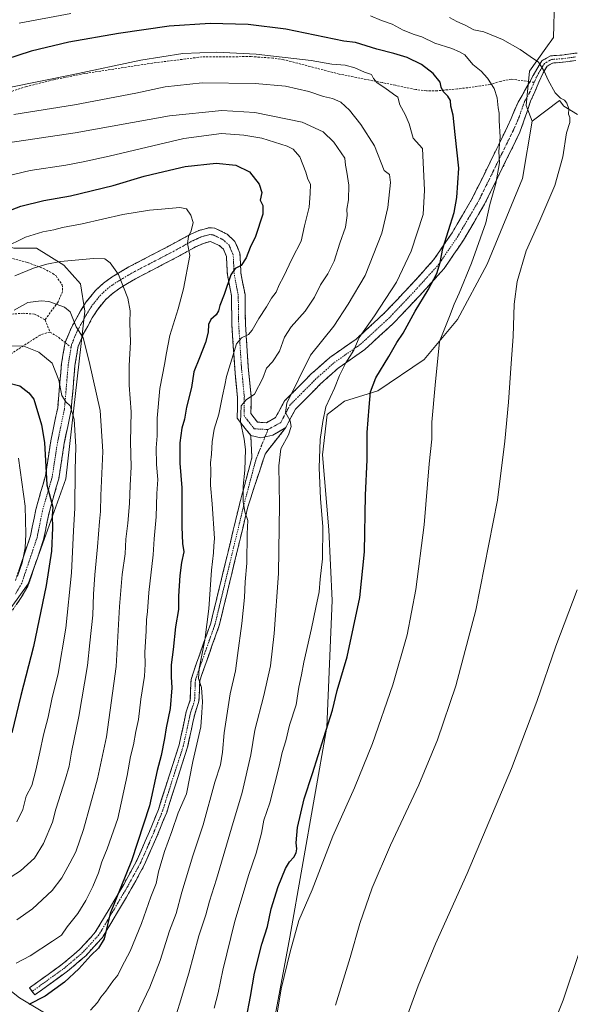
# Model space of a CAD drawing. Units: metres. Extents: x 624295 to 627744, y 4741120 to 4743496.
# Drawn here: x 626106 to 626358, y 4742780 to 4743230 of the extents above; entities that cross this region are included whole.
import ezdxf

# ---------------------------------------------------------------- set-up
doc = ezdxf.new("R2010")
doc.units = ezdxf.units.M
doc.header["$MEASUREMENT"] = 0
doc.linetypes.add('TRAZO_Y_PUNTO', pattern=[1, 0.5, -0.25, 0, -0.25])
doc.linetypes.add('TRAZOSX2', pattern=[1.5, 1, -0.5])
for name, color, linetype, lineweight in [('Arbolado forestal CxS', 92, 'Continuous', 0), ('Camino', 19, 'TRAZOSX2', 0), ('Camino Cxs', 19, 'Continuous', 0), ('Camino eje', 19, 'TRAZO_Y_PUNTO', 0), ('Cultivos herbáceos CxS', 92, 'Continuous', 0), ('Curva de nivel maestra', 36, 'Continuous', 30), ('Curva de nivel normal', 36, 'Continuous', 0), ('Matorral CxS', 135, 'Continuous', 0), ('Núcleo urbano CxS', 19, 'Continuous', 0), ('Senda', 19, 'TRAZOSX2', 0)]:
    doc.layers.add(name, color=color, linetype=linetype, lineweight=lineweight)

# ---------------------------------------------------------------- blocks, each defined once
blk = doc.blocks.new('*U185')
at = {"layer": 'Curva de nivel normal', "color": 36, "linetype": 'Continuous', "lineweight": 0}
blk.add_polyline3d([(626195.04, 4742778.04, 580), (626196.97, 4742785.1, 580), (626198.97, 4742795.4, 580), (626204.47, 4742817.76, 580), (626208.38, 4742830.5, 580), (626210.77, 4742838.68, 580), (626214.32, 4742848.83, 580), (626216.65, 4742857.99, 580), (626217.79, 4742863.96, 580), (626220.54, 4742871.94, 580), (626224.78, 4742888.64, 580), (626226.07, 4742894.94, 580), (626227.84, 4742900.22, 580), (626229.45, 4742907.44, 580), (626232.52, 4742916.63, 580), (626233.73, 4742924.76, 580), (626235, 4742930.34, 580), (626236.1, 4742936.13, 580), (626239.55, 4742951.59, 580), (626241.48, 4742961.13, 580), (626243.12, 4742968.3, 580), (626243.54, 4742974.19, 580), (626244.54, 4742983.37, 580), (626244.78, 4742997.98, 580), (626243.7, 4743010.98, 580), (626243.07, 4743024.98, 580), (626243.5, 4743037.91, 580), (626244.66, 4743046.22, 580), (626246.12, 4743052.94, 580), (626250.06, 4743061.5, 580), (626252.29, 4743067.23, 580), (626255.28, 4743072.98, 580), (626258.89, 4743078.8, 580), (626261.33, 4743084.59, 580), (626268.36, 4743094.47, 580), (626278.31, 4743109.92, 580), (626285.12, 4743124.05, 580), (626290.53, 4743140.87, 580), (626291.22, 4743151.99, 580), (626290.22, 4743170.98, 580), (626285.97, 4743175.67, 580), (626284.18, 4743182.2, 580), (626282.39, 4743186.59, 580), (626279.88, 4743190.91, 580), (626279.05, 4743194.48, 580), (626276.94, 4743195.91, 580), (626273.1, 4743198.7, 580), (626269.53, 4743200.98, 580), (626267.9, 4743203.01, 580), (626266.9, 4743204.86, 580), (626263.7, 4743205.92, 580), (626259.38, 4743207.87, 580), (626254.98, 4743209.02, 580), (626248.76, 4743209.58, 580), (626239.32, 4743211.23, 580), (626214.28, 4743214.06, 580), (626196.28, 4743215.05, 580), (626180.84, 4743214.5, 580), (626161.51, 4743211.41, 580), (626130.13, 4743204.72, 580), (626101.45, 4743198.84, 580)], dxfattribs=at)
blk = doc.blocks.new('*U194')
at = {"layer": 'Curva de nivel normal', "color": 36, "linetype": 'Continuous', "lineweight": 0}
blk.add_polyline3d([(626278.35, 4742761.06, 560), (626288.2, 4742788.18, 560), (626296.21, 4742807.36, 560), (626310.73, 4742839.56, 560), (626330.87, 4742887.55, 560), (626342.42, 4742918.24, 560), (626351.09, 4742943.54, 560), (626360.88, 4742969.31, 560)], dxfattribs=at)
blk = doc.blocks.new('*U207')
at = {"layer": 'Curva de nivel normal', "color": 36, "linetype": 'Continuous', "lineweight": 0}
for points in [[(626222.23, 4742765.57, 570), (626225.64, 4742786.85, 570), (626229.76, 4742803.74, 570), (626233.8, 4742818.09, 570), (626239.82, 4742832.13, 570), (626249.3, 4742856.62, 570), (626259.13, 4742878.71, 570), (626267.47, 4742899.06, 570), (626276.7, 4742925.79, 570), (626283.23, 4742948.64, 570), (626287.17, 4742969.39, 570), (626290.94, 4742998.98, 570), (626293.36, 4743026.92, 570), (626294.53, 4743038.19, 570), (626294.57, 4743045.94, 570), (626296.05, 4743062.75, 570), (626298.08, 4743082.74, 570), (626302.65, 4743094.17, 570), (626304.66, 4743099.8, 570), (626307.05, 4743104.85, 570), (626312.63, 4743118.52, 570), (626319.13, 4743137.01, 570), (626321.07, 4743145.33, 570), (626323.71, 4743154.98, 570), (626325.49, 4743164.51, 570), (626325.18, 4743169.57, 570), (626325.67, 4743176.15, 570), (626325.34, 4743183.81, 570), (626325.3, 4743187.14, 570), (626324.75, 4743189.58, 570), (626324.42, 4743194.1, 570), (626322.94, 4743198.44, 570), (626320.02, 4743203.17, 570), (626317.03, 4743206.42, 570), (626313.2, 4743209.47, 570), (626309.57, 4743213.88, 570), (626307.11, 4743215.13, 570), (626303.62, 4743216.65, 570), (626295.85, 4743219.18, 570), (626289.92, 4743222.12, 570), (626286.5, 4743223.16, 570), (626281.38, 4743225.08, 570), (626276.45, 4743227.83, 570), (626271.5, 4743229.46, 570), (626266.44, 4743231.6, 570)], [(626129.61, 4743232.69, 570), (626105.95, 4743228.34, 570)]]:
    blk.add_polyline3d(points, dxfattribs=at)
blk = doc.blocks.new('*U208')
at = {"layer": 'Curva de nivel normal', "color": 36, "linetype": 'Continuous', "lineweight": 0}
blk.add_polyline3d([(626177.02, 4742772.54, 585), (626179.18, 4742779.85, 585), (626183.55, 4742794.07, 585), (626188.12, 4742811.04, 585), (626191.22, 4742820.66, 585), (626192.94, 4742826.99, 585), (626196.21, 4742837.07, 585), (626203, 4742860.3, 585), (626207.94, 4742876.63, 585), (626211.86, 4742893.9, 585), (626213.67, 4742905.05, 585), (626217.81, 4742920.98, 585), (626220.75, 4742934.48, 585), (626222.52, 4742949.26, 585), (626224.45, 4742976.65, 585), (626225, 4743008.2, 585), (626224.56, 4743025.98, 585), (626225.53, 4743033.65, 585), (626228.98, 4743040.16, 585), (626230.26, 4743043.89, 585), (626229.79, 4743046.49, 585), (626227.68, 4743050.38, 585), (626228.32, 4743054.6, 585), (626239.06, 4743076.49, 585), (626249.77, 4743089.82, 585), (626256.27, 4743099.83, 585), (626264.05, 4743113.02, 585), (626271.6, 4743132.31, 585), (626274.48, 4743144.1, 585), (626275.67, 4743155.5, 585), (626275.18, 4743159.05, 585), (626272.73, 4743160.98, 585), (626268.33, 4743172.27, 585), (626262.02, 4743181.97, 585), (626256.83, 4743188.53, 585), (626252.92, 4743192.2, 585), (626249.21, 4743193.81, 585), (626244.96, 4743194.82, 585), (626238.32, 4743197.06, 585), (626227.6, 4743199.48, 585), (626213.87, 4743200.78, 585), (626189.6, 4743201.01, 585), (626172.63, 4743199.26, 585), (626159.28, 4743196.36, 585), (626131.33, 4743190.98, 585), (626103.54, 4743186.6, 585)], dxfattribs=at)
blk = doc.blocks.new('*U209')
at = {"layer": 'Curva de nivel normal', "color": 36, "linetype": 'Continuous', "lineweight": 0}
blk.add_polyline3d([(626302.64, 4743230.88, 565), (626305.93, 4743229.08, 565), (626309.81, 4743227.44, 565), (626313.66, 4743225.29, 565), (626318.32, 4743224.32, 565), (626326.83, 4743220.85, 565), (626334.92, 4743216.26, 565), (626339.43, 4743213.04, 565), (626343.17, 4743210.51, 565), (626345.9, 4743206.31, 565), (626347.61, 4743202.23, 565), (626350.9, 4743196.48, 565), (626353.28, 4743194.06, 565), (626355.09, 4743193.15, 565), (626356.23, 4743191.65, 565), (626357.03, 4743189.08, 565), (626356.96, 4743186.66, 565), (626357.53, 4743185.13, 565), (626357.56, 4743182.82, 565), (626356.08, 4743178.11, 565), (626354.38, 4743167.13, 565), (626350.73, 4743154.13, 565), (626343.9, 4743138.02, 565), (626337.57, 4743124.25, 565), (626333.47, 4743110.18, 565), (626332.2, 4743099.9, 565), (626331.74, 4743085.1, 565), (626330.78, 4743072.73, 565), (626329.6, 4743054.98, 565), (626327.9, 4743037.18, 565), (626324.59, 4743010.29, 565), (626314.63, 4742959.95, 565), (626305.48, 4742925.41, 565), (626297.13, 4742900.66, 565), (626288.63, 4742880.14, 565), (626275.65, 4742852.58, 565), (626267.26, 4742833.05, 565), (626261.64, 4742816.69, 565), (626257.23, 4742801.16, 565), (626250.52, 4742779.39, 565)], dxfattribs=at)
blk = doc.blocks.new('*U211')
at = {"layer": 'Curva de nivel normal', "color": 36, "linetype": 'Continuous', "lineweight": 0}
blk.add_polyline3d([(626351.11, 4742773.36, 555), (626354.48, 4742781.66, 555), (626361.95, 4742803.99, 555)], dxfattribs=at)
blk = doc.blocks.new('*U223')
at = {"layer": 'Curva de nivel maestra', "color": 36, "linetype": 'Continuous', "lineweight": 30}
blk.add_polyline3d([(626209.75, 4742772.98, 575), (626211.68, 4742783.41, 575), (626213.46, 4742794.1, 575), (626216.79, 4742807.32, 575), (626219.42, 4742815.32, 575), (626221.12, 4742823.48, 575), (626224.27, 4742833.62, 575), (626227.59, 4742841.82, 575), (626229.45, 4742844.99, 575), (626231.44, 4742846.99, 575), (626232.57, 4742848.96, 575), (626232.91, 4742850.86, 575), (626232.58, 4742853.62, 575), (626233.1, 4742860.66, 575), (626236.12, 4742873.72, 575), (626240.04, 4742885.27, 575), (626245.16, 4742901.81, 575), (626249.07, 4742914.23, 575), (626251.27, 4742923.25, 575), (626255.81, 4742938.64, 575), (626261.58, 4742965.8, 575), (626263.76, 4742986.58, 575), (626264.15, 4743012.52, 575), (626264.92, 4743028.72, 575), (626265, 4743041.12, 575), (626265.91, 4743052.71, 575), (626266.43, 4743059.7, 575), (626268.86, 4743066.12, 575), (626274.84, 4743075.98, 575), (626278.55, 4743082.31, 575), (626281.45, 4743086.65, 575), (626286.97, 4743096.61, 575), (626292.89, 4743106.4, 575), (626296.83, 4743113.86, 575), (626298.32, 4743118.88, 575), (626299.52, 4743125.35, 575), (626304.68, 4743141.8, 575), (626305.98, 4743148.6, 575), (626306.9, 4743161.94, 575), (626305.25, 4743177.35, 575), (626304.2, 4743186.17, 575), (626303.18, 4743190.36, 575), (626303, 4743192.91, 575), (626301.8, 4743194.98, 575), (626299.69, 4743196.98, 575), (626298.76, 4743198.98, 575), (626298.27, 4743201.35, 575), (626295.13, 4743205.22, 575), (626289.72, 4743209.42, 575), (626283.28, 4743212.64, 575), (626277.13, 4743214.5, 575), (626269.46, 4743216.46, 575), (626259.58, 4743219.48, 575), (626254.37, 4743220.07, 575), (626227.84, 4743225.61, 575), (626210.61, 4743227.63, 575), (626193.32, 4743228.1, 575), (626174.46, 4743226.86, 575), (626151.32, 4743223.64, 575), (626128.61, 4743219.55, 575), (626111.53, 4743215.53, 575), (626093.95, 4743209.8, 575)], dxfattribs=at)

msp = doc.modelspace()

# ---------------------------------------------------------------- linework, layer by layer
at = {"layer": 'Arbolado forestal CxS', "color": 92, "linetype": 'Continuous', "lineweight": 0}
for points in [[(626350.52, 4743238.95, 558.98), (626350.09, 4743221.8, 563.17), (626346.55, 4743216.82, 564.03), (626339.09, 4743206.36, 565.71), (626337.58, 4743190.6, 566.79), (626340.31, 4743183.46, 566.3), (626335.87, 4743157.35, 566.37), (626319.78, 4743118.15, 566.77), (626306.3, 4743092.82, 568.21), (626290.97, 4743074.62, 570.54), (626269.9, 4743060.24, 573.71), (626254.58, 4743055.45, 577), (626246.67, 4743049.43, 578.66), (626244.63, 4743030.95, 578.76), (626247.47, 4742996.73, 578.26), (626248.98, 4742964.38, 577.18), (626246.53, 4742906.55, 573.94), (626229.67, 4742810.54, 569.73), (626212.43, 4742718.54, 570.77)], [(626350.52, 4743238.95, 558.98), (626350.09, 4743221.8, 563.17), (626346.55, 4743216.82, 564.03), (626339.09, 4743206.36, 565.71), (626337.58, 4743190.6, 566.79), (626340.31, 4743183.46, 566.3)], [(625698.27, 4743197.26, 570.29), (625730.83, 4743193.43, 569.11), (625750.95, 4743190.56, 569.84), (625768.19, 4743175.22, 577), (625834.27, 4743171.39, 574.15), (625928.22, 4743171.46, 572.63), (626053.55, 4743165.41, 587.11), (626085.57, 4743132.63, 602.01), (626095.23, 4743127.81, 605.13), (626103.56, 4743125.5, 607.24), (626113.94, 4743125.39, 608.58), (626126.39, 4743117.72, 611.87), (626134.05, 4743109.1, 612.67), (626135.97, 4743096.64, 613.67), (626127.34, 4743019.98, 620.79), (626115.85, 4742988.03, 625.98), (626110.1, 4742972.07, 627.72), (626080.41, 4742930.86, 632.86), (626057.43, 4742910.74, 636.49), (626037.31, 4742904.99, 638.12)], [(625698.27, 4743197.26, 570.29), (625730.83, 4743193.43, 569.11), (625750.95, 4743190.56, 569.84), (625768.19, 4743175.22, 577), (625834.27, 4743171.39, 574.15), (625928.22, 4743171.46, 572.63), (626053.55, 4743165.41, 587.11), (626085.57, 4743132.63, 602.01), (626095.23, 4743127.81, 605.13), (626103.56, 4743125.5, 607.24), (626113.94, 4743125.39, 608.58), (626126.39, 4743117.72, 611.87), (626134.05, 4743109.1, 612.67), (626135.97, 4743096.64, 613.67), (626127.34, 4743019.98, 620.79), (626115.85, 4742988.03, 625.98), (626110.1, 4742972.07, 627.72), (626080.41, 4742930.86, 632.86), (626057.43, 4742910.74, 636.49), (626037.31, 4742904.99, 638.12)], [(626340.31, 4743183.46, 566.3), (626335.87, 4743157.35, 566.37), (626319.78, 4743118.15, 566.77), (626306.3, 4743092.82, 568.21), (626290.97, 4743074.62, 570.54), (626269.9, 4743060.24, 573.71), (626254.58, 4743055.45, 577), (626246.67, 4743049.43, 578.66), (626244.63, 4743030.95, 578.76), (626247.47, 4742996.73, 578.26), (626248.98, 4742964.38, 577.18), (626246.53, 4742906.55, 573.94), (626229.67, 4742810.54, 569.73), (626212.43, 4742718.54, 570.77)], [(626080.41, 4742930.86, 632.86), (626110.1, 4742972.07, 627.72), (626115.85, 4742988.03, 625.98), (626127.34, 4743019.98, 620.79), (626135.97, 4743096.64, 613.67), (626134.05, 4743109.1, 612.67), (626126.39, 4743117.72, 611.87), (626113.94, 4743125.39, 608.58), (626103.56, 4743125.5, 607.24)], [(626103.56, 4743125.5, 607.24), (626113.94, 4743125.39, 608.58), (626126.39, 4743117.72, 611.87), (626134.05, 4743109.1, 612.67), (626135.97, 4743096.64, 613.67), (626127.34, 4743019.98, 620.79), (626115.85, 4742988.03, 625.98), (626110.1, 4742972.07, 627.72), (626080.41, 4742930.86, 632.86)], [(626037.31, 4742904.99, 638.12), (625966.44, 4742911.7, 644.16), (625952.02, 4742908.13, 645.24), (625953.84, 4742890.08, 639.91), (625985.44, 4742861.33, 629.55), (626022.79, 4742833.54, 619.09), (626065.89, 4742814.37, 611.43), (626106.12, 4742782.75, 600.01), (626158.79, 4742751.13, 585.8), (626212.43, 4742718.54, 570.77)], [(626158.79, 4742751.13, 585.8), (626106.12, 4742782.75, 600.01)]]:
    msp.add_polyline3d(points, dxfattribs=at)
at = {"layer": 'Camino', "color": 19, "linetype": 'TRAZOSX2', "lineweight": 0}
for points in [[(626339.24, 4743201.54), (626342.5, 4743207.33), (626344.76, 4743211.12), (626348.68, 4743213.35), (626353.93, 4743213.71), (626359.97, 4743214.55), (626365.93, 4743214.72), (626370.87, 4743213.83), (626375.63, 4743211.9), (626379.8, 4743208.93), (626393.21, 4743194.1), (626396.11, 4743192.52), (626398.1, 4743192.83), (626402.31, 4743194.05), (626405.52, 4743196.99), (626405.63, 4743198.31), (626402.13, 4743203.94), (626391.43, 4743216.47), (626385.52, 4743224.36), (626382.4, 4743229.62), (626377.56, 4743232.54)], [(626360.25, 4743211.22), (626354.28, 4743210.39), (626349.67, 4743210.07), (626347.17, 4743208.65), (626345.36, 4743205.62), (626339.65, 4743192.57), (626334.75, 4743178.41), (626318.61, 4743145.5), (626309, 4743129.14), (626300.22, 4743116.21), (626288.99, 4743103.8), (626277.44, 4743091.59), (626263.86, 4743079.05), (626251.71, 4743070.57), (626243.69, 4743063.43), (626232.28, 4743051.88), (626227.76, 4743043.47)], [(626126.97, 4743082.3), (626129.68, 4743088.87), (626134.06, 4743096.72), (626136.67, 4743100.91), (626140.87, 4743106.13), (626144.54, 4743109.47), (626148.53, 4743112.33), (626156.1, 4743116.87), (626175.11, 4743126.75), (626183.82, 4743131.58), (626188.05, 4743133.49), (626192.79, 4743134.79), (626195.38, 4743134.61), (626200.99, 4743131.87), (626204.52, 4743128.56), (626206.85, 4743123.09), (626207.31, 4743114.04), (626209.17, 4743104.3), (626209.38, 4743090.64), (626210.65, 4743071.03), (626211.96, 4743057.65), (626211.86, 4743049.83), (626214.93, 4743045.9), (626218.95, 4743045.67), (626223.15, 4743048.01), (626227.24, 4743055.61), (626239.42, 4743067.93), (626247.85, 4743075.45), (626259.97, 4743083.9), (626273.08, 4743096.01), (626284.44, 4743108.02), (626295.33, 4743120.06), (626303.76, 4743132.46), (626313.14, 4743148.45), (626329.12, 4743181.02), (626333.97, 4743192.16), (626339.24, 4743201.54)], [(626211.77, 4743039.86), (626205.63, 4743047.73), (626205.75, 4743057.38), (626204.46, 4743070.52), (626203.17, 4743090.39), (626202.97, 4743103.66), (626201.13, 4743113.3), (626200.71, 4743121.67), (626199.32, 4743124.93), (626197.43, 4743126.71), (626193.41, 4743128.52), (626190.16, 4743127.64), (626186.6, 4743126.03), (626178.05, 4743121.28), (626159.12, 4743111.45), (626151.93, 4743107.14), (626148.45, 4743104.64), (626145.41, 4743101.87), (626141.74, 4743097.31), (626139.4, 4743093.56), (626135.28, 4743086.16), (626132.97, 4743080.57), (626131.48, 4743071.81), (626129.75, 4743051.46), (626126.59, 4743036.24), (626124.07, 4743020.02), (626119.64, 4743004.52), (626117.17, 4742992.3), (626110.01, 4742970.96), (626106.98, 4742965.73), (626098.15, 4742953.14)], [(626104.33, 4742973.52), (626111.16, 4742993.91), (626113.6, 4743005.99), (626118, 4743021.36), (626120.48, 4743037.35), (626123.6, 4743052.36), (626125.32, 4743072.59), (626126.97, 4743082.3)], [(626227.76, 4743043.47), (626218.36, 4743031.32), (626210.48, 4743007.23), (626204.29, 4742981.41), (626197.37, 4742952.89), (626190.8, 4742934.37), (626188.48, 4742927.6), (626188.14, 4742918.3), (626186.19, 4742912.45), (626182.92, 4742897.3), (626177.38, 4742880.16), (626173.39, 4742867.51), (626169.22, 4742857.25), (626163.31, 4742843.71), (626157.23, 4742832.57), (626150.49, 4742821.17), (626144.01, 4742810.31), (626136.38, 4742801.97), (626128.13, 4742794.95), (626113.08, 4742784.05), (626111.9, 4742785.67)], [(626111.9, 4742785.67), (626110.73, 4742787.29), (626125.65, 4742798.1), (626133.6, 4742804.86), (626140.78, 4742812.71), (626147.05, 4742823.21), (626153.75, 4742834.55), (626159.72, 4742845.47), (626165.53, 4742858.8), (626169.62, 4742868.87), (626173.56, 4742881.37), (626179.05, 4742898.34), (626182.32, 4742913.51), (626184.16, 4742919.02), (626184.51, 4742928.33), (626187.02, 4742935.69), (626193.53, 4742954.03), (626200.4, 4742982.35), (626206.61, 4743008.21), (626212.33, 4743029.72), (626211.77, 4743039.86)]]:
    msp.add_lwpolyline(points, dxfattribs=at)
at = {"layer": 'Camino Cxs', "color": 19, "linetype": 'Continuous', "lineweight": 0}
msp.add_lwpolyline([(626211.77, 4743039.86), (626216.47, 4743038.73), (626221.81, 4743039.94), (626227.76, 4743043.47)], dxfattribs=at)
msp.add_lwpolyline([(626211.77, 4743039.86), (626216.47, 4743038.73), (626221.81, 4743039.94), (626227.76, 4743043.47)], dxfattribs=at)
for points in [[(626360.25, 4743211.22, 563.14), (626357.27, 4743210.81, 563.41), (626354.28, 4743210.39, 563.67), (626349.67, 4743210.07, 564.11), (626347.17, 4743208.65, 564.47), (626345.36, 4743205.62, 564.94), (626343.46, 4743201.27, 565.52), (626341.55, 4743196.92, 566), (626339.65, 4743192.57, 566.42), (626338.02, 4743187.85, 567.05), (626336.38, 4743183.13, 567.67), (626334.75, 4743178.41, 567.9), (626332.73, 4743174.3, 568.35), (626330.72, 4743170.18, 568.71), (626328.7, 4743166.07, 569.21), (626326.68, 4743161.96, 569.65), (626324.66, 4743157.84, 569.77), (626322.65, 4743153.73, 570.11), (626320.63, 4743149.61, 570.46), (626318.61, 4743145.5, 570.97), (626316.21, 4743141.41, 571.42), (626313.81, 4743137.32, 571.92), (626311.4, 4743133.23, 572.53), (626309, 4743129.14, 572.69), (626306.81, 4743125.91, 573.05), (626304.61, 4743122.68, 573.19), (626302.42, 4743119.44, 573.48), (626300.22, 4743116.21, 573.75), (626297.41, 4743113.11, 574.45), (626294.61, 4743110.01, 574.88), (626291.8, 4743106.9, 575.37), (626288.99, 4743103.8, 575.66), (626286.1, 4743100.75, 575.87), (626283.22, 4743097.7, 576.44), (626280.33, 4743094.64, 576.73), (626277.44, 4743091.59, 577.04), (626274.05, 4743088.46, 577.19), (626270.65, 4743085.32, 577.64), (626267.26, 4743082.19, 578.25), (626263.86, 4743079.05, 578.56), (626259.81, 4743076.22, 579.24), (626255.76, 4743073.4, 579.6), (626251.71, 4743070.57, 580.49), (626249.04, 4743068.19, 580.95), (626246.36, 4743065.81, 581.68), (626243.69, 4743063.43, 582.22), (626240.84, 4743060.54, 582.53), (626237.99, 4743057.66, 583.03), (626235.13, 4743054.77, 583.67), (626232.28, 4743051.88, 584.13), (626230.02, 4743047.68, 584.8), (626227.76, 4743043.47, 585.17), (626227.76, 4743043.47, 585.17), (626224.78, 4743041.7, 585.69), (626221.81, 4743039.94, 586.16), (626219.14, 4743039.33, 586.53), (626216.47, 4743038.73, 586.87), (626211.77, 4743039.86, 588.12), (626208.7, 4743043.8, 589.03), (626205.63, 4743047.73, 590.44), (626205.69, 4743052.56, 590.54), (626205.75, 4743057.38, 591.49), (626205.32, 4743061.76, 592.08), (626204.89, 4743066.14, 592.77), (626204.46, 4743070.52, 593.59), (626204.14, 4743075.49, 594.42), (626203.82, 4743080.46, 595.15), (626203.49, 4743085.42, 595.94), (626203.17, 4743090.39, 597.17), (626203.1, 4743094.81, 597.86), (626203.04, 4743099.24, 598), (626202.97, 4743103.66, 598.53), (626202.05, 4743108.48, 599.31), (626201.13, 4743113.3, 600.04), (626200.92, 4743117.49, 600.59), (626200.71, 4743121.67, 601.13), (626199.32, 4743124.93, 601.85), (626197.43, 4743126.71, 602.35), (626193.41, 4743128.52, 603.16), (626190.16, 4743127.64, 603.81), (626186.6, 4743126.03, 604.49), (626182.33, 4743123.66, 605.21), (626178.05, 4743121.28, 605.71), (626174.26, 4743119.31, 606.29), (626170.48, 4743117.35, 607.02), (626166.69, 4743115.38, 607.75), (626162.91, 4743113.42, 608.45), (626159.12, 4743111.45, 608.97), (626155.53, 4743109.3, 609.58), (626151.93, 4743107.14, 610.21), (626148.45, 4743104.64, 610.86), (626145.41, 4743101.87, 611.52), (626143.58, 4743099.59, 612.04), (626141.74, 4743097.31, 612.63), (626139.4, 4743093.56, 613.41), (626137.34, 4743089.86, 614.04), (626135.28, 4743086.16, 614.7), (626134.13, 4743083.37, 615.12), (626132.97, 4743080.57, 615.66), (626132.23, 4743076.19, 616.48), (626131.48, 4743071.81, 617.23), (626131.13, 4743067.74, 617.58), (626130.79, 4743063.67, 618.37), (626130.44, 4743059.6, 618.78), (626130.1, 4743055.53, 619.23), (626129.75, 4743051.46, 619.63), (626128.96, 4743047.66, 620.12), (626128.17, 4743043.85, 620.78), (626127.38, 4743040.05, 621.32), (626126.59, 4743036.24, 621.85), (626125.96, 4743032.19, 622.16), (626125.33, 4743028.13, 622.35), (626124.7, 4743024.08, 622.7), (626124.07, 4743020.02, 622.98), (626122.96, 4743016.15, 623.58), (626121.86, 4743012.27, 624.35), (626120.75, 4743008.4, 624.97), (626119.64, 4743004.52, 625.09), (626118.82, 4743000.45, 625.49), (626117.99, 4742996.37, 625.96), (626117.17, 4742992.3, 626.5), (626115.74, 4742988.03, 627.16), (626114.31, 4742983.76, 627.3), (626112.87, 4742979.5, 627.82), (626111.44, 4742975.23, 628.64), (626110.01, 4742970.96, 628.74), (626108.5, 4742968.35, 629.01), (626106.98, 4742965.73, 629.29), (626104.77, 4742962.58, 629.56)], [(626105.7, 4742977.6, 629.92), (626107.06, 4742981.68, 629.95), (626108.43, 4742985.75, 629.69), (626109.79, 4742989.83, 629.09), (626111.16, 4742993.91, 628.56), (626111.97, 4742997.94, 628.35), (626112.79, 4743001.96, 627.96), (626113.6, 4743005.99, 627.38), (626114.7, 4743009.83, 626.55), (626115.8, 4743013.68, 626), (626116.9, 4743017.52, 625.75), (626118, 4743021.36, 625.27), (626118.62, 4743025.36, 624.79), (626119.24, 4743029.36, 624.25), (626119.86, 4743033.35, 623.85), (626120.48, 4743037.35, 623.53), (626121.26, 4743041.1, 623.26), (626122.04, 4743044.86, 622.95), (626122.82, 4743048.61, 622.37), (626123.6, 4743052.36, 621.65), (626123.94, 4743056.41, 620.93), (626124.29, 4743060.45, 620.18), (626124.63, 4743064.5, 619.53), (626124.98, 4743068.54, 619.02), (626125.32, 4743072.59, 618.63), (626126.15, 4743077.45, 617.65), (626126.97, 4743082.3, 617.04), (626128.33, 4743085.59, 616.23), (626129.68, 4743088.87, 615.42), (626131.87, 4743092.8, 614.66), (626134.06, 4743096.72, 614), (626136.67, 4743100.91, 612.95), (626138.77, 4743103.52, 612.44), (626140.87, 4743106.13, 611.88), (626144.54, 4743109.47, 611.06), (626148.53, 4743112.33, 610.45), (626152.32, 4743114.6, 609.72), (626156.1, 4743116.87, 609.09), (626159.9, 4743118.85, 608.41), (626163.7, 4743120.82, 607.78), (626167.51, 4743122.8, 607.23), (626171.31, 4743124.77, 606.57), (626175.11, 4743126.75, 606.03), (626179.47, 4743129.17, 605.39), (626183.82, 4743131.58, 604.95), (626188.05, 4743133.49, 604.39), (626192.79, 4743134.79, 603.56), (626195.38, 4743134.61, 603.17), (626198.19, 4743133.24, 602.62), (626200.99, 4743131.87, 602.1), (626204.52, 4743128.56, 601.42), (626205.69, 4743125.83, 600.91), (626206.85, 4743123.09, 600.34), (626207.08, 4743118.57, 600.03), (626207.31, 4743114.04, 599.35), (626208.24, 4743109.17, 598.47), (626209.17, 4743104.3, 597.63), (626209.24, 4743099.75, 596.88), (626209.31, 4743095.19, 596.2), (626209.38, 4743090.64, 595.71), (626209.7, 4743085.74, 595.03), (626210.02, 4743080.84, 594.04), (626210.33, 4743075.93, 593.02), (626210.65, 4743071.03, 592.24), (626211.09, 4743066.57, 591.63), (626211.52, 4743062.11, 590.91), (626211.96, 4743057.65, 589.96), (626211.91, 4743053.74, 589.14), (626211.86, 4743049.83, 588.5), (626214.93, 4743045.9, 587.55), (626218.95, 4743045.67, 586.75), (626223.15, 4743048.01, 585.9), (626225.2, 4743051.81, 585.74), (626227.24, 4743055.61, 585.74), (626230.29, 4743058.69, 585.04), (626233.33, 4743061.77, 584.59), (626236.38, 4743064.85, 583.79), (626239.42, 4743067.93, 583.31), (626242.23, 4743070.44, 582.65), (626245.04, 4743072.94, 582.09), (626247.85, 4743075.45, 581.79), (626251.89, 4743078.27, 581.1), (626255.93, 4743081.08, 580.97), (626259.97, 4743083.9, 580.35), (626263.25, 4743086.93, 580.02), (626266.53, 4743089.96, 579.47), (626269.8, 4743092.98, 579.07), (626273.08, 4743096.01, 578.74), (626275.92, 4743099.01, 578.18), (626278.76, 4743102.02, 578.03), (626281.6, 4743105.02, 577.61), (626284.44, 4743108.02, 577.34), (626287.16, 4743111.03, 576.99), (626289.89, 4743114.04, 576.56), (626292.61, 4743117.05, 576.09), (626295.33, 4743120.06, 575.73), (626298.14, 4743124.19, 575.47), (626300.95, 4743128.33, 574.72), (626303.76, 4743132.46, 574.58), (626306.11, 4743136.46, 574.03), (626308.45, 4743140.46, 573.7), (626310.8, 4743144.45, 572.93), (626313.14, 4743148.45, 572.48), (626315.14, 4743152.52, 572.14), (626317.14, 4743156.59, 571.74), (626319.13, 4743160.66, 571.39), (626321.13, 4743164.74, 570.93), (626323.13, 4743168.81, 570.7), (626325.13, 4743172.88, 569.92), (626327.12, 4743176.95, 569.5), (626329.12, 4743181.02, 568.99), (626330.74, 4743184.73, 568.37), (626332.35, 4743188.45, 567.95), (626333.97, 4743192.16, 567.56), (626335.73, 4743195.29, 566.91), (626337.48, 4743198.41, 566.33), (626339.24, 4743201.54, 565.94), (626340.87, 4743204.44, 565.62), (626342.5, 4743207.33, 565.24), (626344.76, 4743211.12, 564.57), (626348.68, 4743213.35, 563.96), (626351.31, 4743213.53, 563.68), (626353.93, 4743213.71, 563.48), (626356.95, 4743214.13, 563.2), (626359.97, 4743214.55, 562.86)]]:
    msp.add_polyline3d(points, dxfattribs=at)
msp.add_polyline3d([(626211.77, 4743039.86, 588.12), (626216.47, 4743038.73, 586.87), (626219.14, 4743039.33, 586.53), (626221.81, 4743039.94, 586.16), (626224.78, 4743041.7, 585.69), (626227.76, 4743043.47, 585.17), (626225.41, 4743040.43, 585.58), (626223.06, 4743037.4, 585.89), (626220.71, 4743034.36, 586.42), (626218.36, 4743031.32, 586.93), (626217.05, 4743027.31, 587.32), (626215.74, 4743023.29, 587.69), (626214.42, 4743019.28, 587.92), (626213.11, 4743015.26, 588.48), (626211.8, 4743011.25, 589.07), (626210.48, 4743007.23, 589.67), (626209.45, 4743002.93, 589.79), (626208.42, 4742998.63, 590.03), (626207.39, 4742994.32, 590.52), (626206.35, 4742990.02, 591.17), (626205.32, 4742985.72, 591.62), (626204.29, 4742981.41, 591.75), (626203.14, 4742976.66, 591.86), (626201.98, 4742971.91, 592.18), (626200.83, 4742967.15, 592.74), (626199.68, 4742962.4, 592.93), (626198.52, 4742957.64, 592.96), (626197.37, 4742952.89, 593.24), (626195.73, 4742948.26, 593.74), (626194.08, 4742943.63, 593.97), (626192.44, 4742939, 594.05), (626190.8, 4742934.37, 594.59), (626189.64, 4742930.98, 594.71), (626188.48, 4742927.6, 594.71), (626188.31, 4742922.95, 594.79), (626188.14, 4742918.3, 595.07), (626187.16, 4742915.38, 595.55), (626186.19, 4742912.45, 596.04), (626185.37, 4742908.66, 596.27), (626184.55, 4742904.87, 596.27), (626183.73, 4742901.09, 596.19), (626182.92, 4742897.3, 596.19), (626181.53, 4742893.01, 596.56), (626180.15, 4742888.73, 596.56), (626178.76, 4742884.44, 596.65), (626177.38, 4742880.16, 596.81), (626176.05, 4742875.94, 596.99), (626174.72, 4742871.73, 596.84), (626173.39, 4742867.51, 596.82), (626172, 4742864.09, 597.02), (626170.61, 4742860.67, 597.08), (626169.22, 4742857.25, 596.99), (626167.25, 4742852.73, 597.29), (626165.28, 4742848.22, 597.57), (626163.31, 4742843.71, 597.7), (626161.28, 4742840, 598.31), (626159.26, 4742836.29, 598.28), (626157.23, 4742832.57, 598.55), (626154.98, 4742828.77, 598.92), (626152.73, 4742824.97, 599.06), (626150.49, 4742821.17, 599.27), (626148.33, 4742817.55, 599.34), (626146.17, 4742813.93, 599.87), (626144.01, 4742810.31, 599.9), (626141.47, 4742807.53, 600.14), (626138.92, 4742804.75, 600.25), (626136.38, 4742801.97, 600.37), (626133.63, 4742799.63, 600.36), (626130.88, 4742797.29, 600.61), (626128.13, 4742794.95, 600.73), (626124.37, 4742792.23, 600.81), (626120.6, 4742789.5, 600.82), (626116.84, 4742786.78, 601.04), (626113.08, 4742784.05, 600.87), (626110.73, 4742787.29, 602.1), (626114.46, 4742790, 602.01), (626118.19, 4742792.7, 601.55), (626121.92, 4742795.4, 601.59), (626125.65, 4742798.1, 601.37), (626128.3, 4742800.35, 601.57), (626130.95, 4742802.61, 601.19), (626133.6, 4742804.86, 601.27), (626135.99, 4742807.48, 601.13), (626138.39, 4742810.1, 601.05), (626140.78, 4742812.71, 600.75), (626142.87, 4742816.21, 600.82), (626144.96, 4742819.71, 600.59), (626147.05, 4742823.21, 600.36), (626149.28, 4742826.99, 600.3), (626151.52, 4742830.77, 600.02), (626153.75, 4742834.55, 599.99), (626155.74, 4742838.19, 599.52), (626157.73, 4742841.83, 599.45), (626159.72, 4742845.47, 599.12), (626161.66, 4742849.91, 598.67), (626163.59, 4742854.36, 598.71), (626165.53, 4742858.8, 598.28), (626166.9, 4742862.16, 598.31), (626168.26, 4742865.51, 598.38), (626169.62, 4742868.87, 598.3), (626170.94, 4742873.04, 597.74), (626172.25, 4742877.2, 597.54), (626173.56, 4742881.37, 597.72), (626174.94, 4742885.61, 597.65), (626176.31, 4742889.86, 597.51), (626177.68, 4742894.1, 597.62), (626179.05, 4742898.34, 597.46), (626179.87, 4742902.13, 597.28), (626180.69, 4742905.92, 597.1), (626181.5, 4742909.71, 597.02), (626182.32, 4742913.51, 597.2), (626183.24, 4742916.26, 596.83), (626184.16, 4742919.02, 596.45), (626184.33, 4742923.68, 596.43), (626184.51, 4742928.33, 596.31), (626185.76, 4742932.01, 595.98), (626187.02, 4742935.69, 596.16), (626188.65, 4742940.27, 595.92), (626190.28, 4742944.86, 595), (626191.9, 4742949.45, 594.41), (626193.53, 4742954.03, 594.45), (626194.68, 4742958.75, 593.99), (626195.82, 4742963.47, 593.53), (626196.97, 4742968.19, 593.63), (626198.11, 4742972.91, 593.32), (626199.26, 4742977.63, 592.94), (626200.4, 4742982.35, 592.47), (626201.43, 4742986.66, 592.19), (626202.47, 4742990.97, 592.19), (626203.5, 4742995.28, 591.85), (626204.54, 4742999.59, 591.28), (626205.57, 4743003.9, 590.8), (626206.61, 4743008.21, 590.92), (626207.75, 4743012.52, 590.38), (626208.9, 4743016.82, 589.79), (626210.04, 4743021.12, 589.23), (626211.18, 4743025.42, 588.71), (626212.33, 4743029.72, 588.51), (626212.14, 4743033.1, 588.65), (626211.96, 4743036.48, 588.44), (626211.77, 4743039.86, 588.12)], close=True, dxfattribs=at)
at = {"layer": 'Camino eje', "color": 19, "linetype": 'TRAZO_Y_PUNTO', "lineweight": 0}
for points in [[(626360.11, 4743212.89), (626354.11, 4743212.05), (626351.8, 4743211.89), (626349.18, 4743211.71), (626345.97, 4743209.89), (626343.93, 4743206.48), (626342.3, 4743203.58), (626341.28, 4743201.26)], [(626341.28, 4743201.26), (626339.45, 4743197.06), (626336.81, 4743192.37), (626334.36, 4743185.29), (626331.94, 4743179.72), (626323.95, 4743163.43), (626315.88, 4743146.98), (626311.07, 4743138.8), (626306.38, 4743130.8), (626302.17, 4743124.6), (626297.78, 4743118.14), (626286.72, 4743105.91), (626275.26, 4743093.8), (626261.92, 4743081.48), (626255.84, 4743077.24), (626249.78, 4743073.01), (626245.57, 4743069.25), (626241.56, 4743065.68), (626235.85, 4743059.91), (626229.76, 4743053.75), (626227.72, 4743049.95), (626225.46, 4743045.74), (626219.67, 4743042.52)], [(626219.67, 4743042.52), (626213.35, 4743042.88), (626210.28, 4743046.82), (626208.75, 4743048.78), (626208.86, 4743057.52), (626207.56, 4743070.78), (626206.28, 4743090.52), (626206.18, 4743097.15), (626206.07, 4743103.98), (626204.22, 4743113.67), (626204.01, 4743117.86), (626203.78, 4743122.38), (626201.92, 4743126.75), (626200.16, 4743128.4), (626199.21, 4743129.29), (626196.41, 4743130.66), (626194.4, 4743131.57), (626193.1, 4743131.66), (626190.73, 4743131.01), (626189.11, 4743130.57), (626185.21, 4743128.81), (626180.86, 4743126.39), (626176.58, 4743124.02), (626167.12, 4743119.1), (626157.61, 4743114.16), (626150.23, 4743109.74), (626148.49, 4743108.49), (626146.5, 4743107.06), (626143.14, 4743104), (626139.21, 4743099.11), (626136.73, 4743095.14), (626134.67, 4743091.44), (626132.48, 4743087.52), (626131.33, 4743084.72), (626129.97, 4743081.44), (626129.73, 4743080.05)], [(626129.73, 4743080.05), (626128.4, 4743072.2), (626126.68, 4743051.91), (626123.54, 4743036.8), (626122.3, 4743028.8), (626121.04, 4743020.69), (626118.82, 4743012.94), (626116.62, 4743005.26), (626114.17, 4742993.11), (626110.75, 4742982.91), (626107.17, 4742972.24), (626104.37, 4742967.4)], [(626219.67, 4743042.52), (626218.3, 4743039.15)], [(626218.3, 4743039.15), (626214.23, 4743029.08), (626208.55, 4743007.72), (626202.34, 4742981.88), (626195.45, 4742953.46), (626188.91, 4742935.03), (626186.5, 4742927.96), (626186.15, 4742918.66), (626184.26, 4742912.98), (626180.98, 4742897.82), (626175.47, 4742880.76), (626171.51, 4742868.19), (626167.37, 4742858.02), (626161.52, 4742844.59), (626155.49, 4742833.56), (626148.77, 4742822.19), (626142.4, 4742811.51), (626134.99, 4742803.42), (626126.89, 4742796.53), (626111.9, 4742785.67)]]:
    msp.add_lwpolyline(points, dxfattribs=at)
at = {"layer": 'Cultivos herbáceos CxS', "color": 92, "linetype": 'Continuous', "lineweight": 0}
for points in [[(626212.43, 4742718.54, 570.77), (626229.67, 4742810.54, 569.73), (626246.53, 4742906.55, 573.94), (626248.98, 4742964.38, 577.18), (626247.47, 4742996.73, 578.26), (626244.63, 4743030.95, 578.76), (626246.67, 4743049.43, 578.66), (626254.58, 4743055.45, 577), (626269.9, 4743060.24, 573.71), (626290.97, 4743074.62, 570.54), (626306.3, 4743092.82, 568.21), (626319.78, 4743118.15, 566.77), (626335.87, 4743157.35, 566.37), (626340.31, 4743183.46, 566.3), (626352.9, 4743192.99, 565.71), (626354.85, 4743190.41, 564.75), (626361.07, 4743186.52, 563.78)], [(626361.07, 4743186.52, 563.78), (626354.85, 4743190.41, 564.75), (626352.9, 4743192.99, 565.71), (626340.31, 4743183.46, 566.3)], [(626340.31, 4743183.46, 566.3), (626335.87, 4743157.35, 566.37), (626319.78, 4743118.15, 566.77), (626306.3, 4743092.82, 568.21), (626290.97, 4743074.62, 570.54), (626269.9, 4743060.24, 573.71), (626254.58, 4743055.45, 577), (626246.67, 4743049.43, 578.66), (626244.63, 4743030.95, 578.76), (626247.47, 4742996.73, 578.26), (626248.98, 4742964.38, 577.18), (626246.53, 4742906.55, 573.94), (626229.67, 4742810.54, 569.73), (626212.43, 4742718.54, 570.77)]]:
    msp.add_polyline3d(points, dxfattribs=at)
at = {"layer": 'Curva de nivel maestra', "color": 36, "linetype": 'Continuous', "lineweight": 30}
for points in [[(626095.2, 4743140.18, 600), (626106.7, 4743144.67, 600), (626117.22, 4743147.17, 600), (626129.46, 4743149.4, 600), (626149.01, 4743154.02, 600), (626163.17, 4743158.28, 600), (626169.49, 4743159.88, 600), (626181.8, 4743162.78, 600), (626195.98, 4743164.26, 600), (626204.96, 4743163.4, 600), (626211.16, 4743160.26, 600), (626215.64, 4743154.67, 600), (626216.92, 4743150.92, 600), (626216.15, 4743147.4, 600), (626217.26, 4743144.93, 600), (626217.26, 4743140.97, 600), (626214.01, 4743130.75, 600), (626211.57, 4743125.73, 600), (626209.72, 4743121.08, 600), (626207.34, 4743117.52, 600), (626204.74, 4743116.13, 600), (626202.67, 4743113.18, 600), (626199.59, 4743104.31, 600), (626197.66, 4743099.28, 600), (626197.12, 4743096.86, 600), (626195.92, 4743094.92, 600), (626193.61, 4743092.88, 600), (626192.48, 4743090.62, 600), (626192.28, 4743086.98, 600), (626191.19, 4743082.31, 600), (626188.45, 4743075.31, 600), (626185.8, 4743068.91, 600), (626184.73, 4743061.82, 600), (626182.5, 4743052.73, 600), (626181.48, 4743047.25, 600), (626180.25, 4743043.22, 600), (626179.32, 4743036.39, 600), (626179.32, 4743027.18, 600), (626180.25, 4743015.83, 600), (626180.33, 4742998.07, 600), (626180.67, 4742990.49, 600), (626181.17, 4742986.64, 600), (626180.15, 4742981.79, 600), (626179.32, 4742975.81, 600), (626178.79, 4742966.32, 600), (626178.73, 4742960.31, 600), (626177.37, 4742952.31, 600), (626176.34, 4742941.98, 600), (626175.46, 4742934.98, 600), (626175.38, 4742929.43, 600), (626175.72, 4742924.42, 600), (626174.91, 4742915.04, 600), (626173.14, 4742906.23, 600), (626172.43, 4742901.23, 600), (626170.8, 4742893.52, 600), (626169.02, 4742886.74, 600), (626165.49, 4742870.54, 600), (626157.36, 4742845.4, 600), (626147.52, 4742821.23, 600), (626145.67, 4742813.54, 600), (626144.85, 4742809.73, 600), (626142.19, 4742805.47, 600), (626138.76, 4742802.06, 600), (626133.28, 4742796.05, 600), (626126.67, 4742789.97, 600), (626117.84, 4742783.5, 600), (626110.34, 4742779.64, 600)], [(626100.38, 4743064.04, 625), (626106.28, 4743062.46, 625), (626110.39, 4743059.34, 625), (626112.75, 4743056.45, 625), (626116.24, 4743044.65, 625), (626117.64, 4743036.65, 625), (626118.56, 4743017.21, 625), (626121.34, 4743007.12, 625), (626121.03, 4743003.04, 625), (626121.18, 4742997.65, 625), (626120.73, 4742986.98, 625), (626118.38, 4742971.31, 625), (626112.48, 4742943.31, 625), (626106.77, 4742920.98, 625), (626102.68, 4742903.94, 625)]]:
    msp.add_polyline3d(points, dxfattribs=at)
at = {"layer": 'Curva de nivel normal', "color": 36, "linetype": 'Continuous', "lineweight": 0}
for points in [[(626100.75, 4743173.52, 590), (626131.61, 4743178.13, 590), (626174.61, 4743185.93, 590), (626198.61, 4743188.3, 590), (626213.66, 4743187.4, 590), (626235.33, 4743183.03, 590), (626244.9, 4743178.65, 590), (626249.73, 4743173.88, 590), (626254.77, 4743166.65, 590), (626255.03, 4743163.31, 590), (626255.76, 4743160.23, 590), (626256.58, 4743154.31, 590), (626256.41, 4743147.56, 590), (626255.65, 4743143.31, 590), (626255.8, 4743140.37, 590), (626255.11, 4743135.02, 590), (626252.43, 4743127.69, 590), (626249.84, 4743119.56, 590), (626247.07, 4743113.65, 590), (626243.7, 4743108.73, 590), (626240.93, 4743102.98, 590), (626236.6, 4743096.6, 590), (626230.28, 4743089.55, 590), (626227.28, 4743084.74, 590), (626225, 4743078.43, 590), (626221.71, 4743073.49, 590), (626218.92, 4743070.65, 590), (626217.24, 4743066.01, 590), (626213.51, 4743058.66, 590), (626209.65, 4743056.1, 590), (626207.47, 4743053.31, 590), (626207.05, 4743045.98, 590), (626208.82, 4743038.19, 590), (626209.32, 4743033.36, 590), (626209.13, 4743024, 590), (626208.4, 4743016.65, 590), (626208.32, 4743009.65, 590), (626209.12, 4743004.98, 590), (626210.46, 4743000.98, 590), (626210.17, 4742994.79, 590), (626209.93, 4742981.52, 590), (626209.18, 4742972.88, 590), (626208.87, 4742965.79, 590), (626207.68, 4742953.94, 590), (626205.69, 4742939.31, 590), (626204.88, 4742932.17, 590), (626202.39, 4742921.76, 590), (626199.71, 4742903.85, 590), (626198.96, 4742894.99, 590), (626197.9, 4742889.32, 590), (626195.44, 4742881.32, 590), (626190.03, 4742861.76, 590), (626185.4, 4742847.72, 590), (626180.26, 4742831.09, 590), (626177.7, 4742821.32, 590), (626174.72, 4742813.32, 590), (626170.4, 4742799.75, 590), (626165.68, 4742787.68, 590), (626158.13, 4742771.68, 590)], [(626138.56, 4742777.1, 595), (626141.78, 4742780.66, 595), (626143.31, 4742783.02, 595), (626145.54, 4742785.8, 595), (626148.8, 4742790.36, 595), (626151.05, 4742793.13, 595), (626152.87, 4742796.89, 595), (626156.75, 4742804.13, 595), (626161.84, 4742816.66, 595), (626166.13, 4742828.99, 595), (626168.65, 4742835.04, 595), (626169.72, 4742840.35, 595), (626172.36, 4742849.67, 595), (626175.71, 4742858.81, 595), (626178.63, 4742867.32, 595), (626182.49, 4742875.99, 595), (626185.4, 4742890.76, 595), (626188.96, 4742906.66, 595), (626189.5, 4742913.2, 595), (626189.72, 4742918.08, 595), (626189.26, 4742924.58, 595), (626187.88, 4742928.69, 595), (626188.16, 4742933.28, 595), (626190.76, 4742946.18, 595), (626192.62, 4742960.61, 595), (626193.92, 4742978.28, 595), (626194.83, 4742986.19, 595), (626194.86, 4742989.32, 595), (626195.25, 4742992.72, 595), (626194.23, 4743008.62, 595), (626193.43, 4743017.15, 595), (626193.49, 4743023.98, 595), (626193.44, 4743027.31, 595), (626193.93, 4743031.31, 595), (626194.14, 4743036.91, 595), (626195.14, 4743042.71, 595), (626197.23, 4743049.58, 595), (626198.83, 4743057.98, 595), (626199.98, 4743062.77, 595), (626200.64, 4743066.81, 595), (626203.21, 4743074.71, 595), (626205.32, 4743081.66, 595), (626207.61, 4743084.44, 595), (626210.75, 4743085.9, 595), (626212.49, 4743087.88, 595), (626215.42, 4743093.24, 595), (626218.95, 4743098.67, 595), (626221.32, 4743102.64, 595), (626223.33, 4743105.31, 595), (626224.77, 4743108.65, 595), (626226.74, 4743112.31, 595), (626230.76, 4743120.65, 595), (626234.77, 4743128.65, 595), (626236.32, 4743135.65, 595), (626238.53, 4743144.24, 595), (626238.99, 4743150.38, 595), (626239.04, 4743154.69, 595), (626237.84, 4743157.03, 595), (626236.9, 4743160.22, 595), (626234.16, 4743167.19, 595), (626231.12, 4743170.69, 595), (626228.5, 4743172.09, 595), (626216.82, 4743175.74, 595), (626208.58, 4743177.16, 595), (626198.38, 4743177.81, 595), (626181.24, 4743175.56, 595), (626147.08, 4743167.52, 595), (626135.16, 4743164.93, 595), (626127.31, 4743163.35, 595), (626110.95, 4743160.87, 595), (626093.61, 4743156.78, 595)], [(626098.95, 4743125.62, 605), (626108.95, 4743130.43, 605), (626116.74, 4743132.83, 605), (626121.78, 4743133.84, 605), (626125.86, 4743134.94, 605), (626134.79, 4743136.58, 605), (626153.41, 4743140.79, 605), (626165.61, 4743142.87, 605), (626170.95, 4743143.22, 605), (626179.44, 4743144.04, 605), (626182.49, 4743143.42, 605), (626184.44, 4743140.48, 605), (626185.43, 4743137.23, 605), (626184.64, 4743133.4, 605), (626183.36, 4743130.83, 605), (626182.91, 4743127.61, 605), (626183.97, 4743122.13, 605), (626181.14, 4743106.87, 605), (626178.69, 4743097.72, 605), (626174.77, 4743085.47, 605), (626173.1, 4743076.8, 605), (626172.6, 4743072.97, 605), (626170.21, 4743061.25, 605), (626168.97, 4743047.67, 605), (626169.06, 4743039.58, 605), (626168.55, 4743034.2, 605), (626168.69, 4743026.54, 605), (626169.32, 4743019.69, 605), (626168.9, 4743013.27, 605), (626168.58, 4743002.61, 605), (626167.71, 4742992.64, 605), (626167.28, 4742985.33, 605), (626165.22, 4742967.98, 605), (626164.58, 4742959.42, 605), (626164.12, 4742955.58, 605), (626164.09, 4742950.52, 605), (626163.33, 4742940.6, 605), (626163.62, 4742935.35, 605), (626163.2, 4742929.74, 605), (626161.62, 4742919.31, 605), (626160.47, 4742909.98, 605), (626159.28, 4742904.51, 605), (626158.23, 4742898.41, 605), (626156.89, 4742893.08, 605), (626155.3, 4742884.31, 605), (626151.01, 4742864.72, 605), (626146.17, 4742850.82, 605), (626143.82, 4742844.86, 605), (626142.26, 4742839.92, 605), (626139.7, 4742833.57, 605), (626136.41, 4742827.17, 605), (626132.79, 4742821.28, 605), (626127.95, 4742815.19, 605), (626125.28, 4742811.43, 605), (626121.28, 4742808.69, 605), (626110.95, 4742801.89, 605), (626104.61, 4742798.6, 605)], [(626104.02, 4743112.8, 610), (626112.49, 4743116.28, 610), (626118.67, 4743118.07, 610), (626124.84, 4743119.39, 610), (626140.01, 4743120.71, 610), (626145.14, 4743120.51, 610), (626147.64, 4743118.7, 610), (626151.35, 4743113.34, 610), (626155.57, 4743102.65, 610), (626156.63, 4743096.8, 610), (626156.49, 4743091.27, 610), (626156.88, 4743082.47, 610), (626156.19, 4743071.78, 610), (626156.29, 4743062.85, 610), (626157.09, 4743050.66, 610), (626156.9, 4743036.85, 610), (626157.21, 4743025.53, 610), (626156.66, 4743016.98, 610), (626156.44, 4743008.72, 610), (626155.65, 4742999.8, 610), (626154.68, 4742992.38, 610), (626154.37, 4742985.74, 610), (626153.07, 4742976.34, 610), (626151.85, 4742961.6, 610), (626150.3, 4742934.17, 610), (626145.85, 4742902.02, 610), (626141.77, 4742882.93, 610), (626135.43, 4742859.69, 610), (626131.94, 4742849.54, 610), (626129.07, 4742844.32, 610), (626125.54, 4742837.66, 610), (626121.09, 4742831.86, 610), (626112.14, 4742823.36, 610), (626105, 4742818.4, 610)], [(626098.13, 4742835.38, 615), (626106.67, 4742840.86, 615), (626112.95, 4742846.64, 615), (626117.04, 4742853.32, 615), (626121.22, 4742863.08, 615), (626122.73, 4742868.99, 615), (626127.09, 4742882.81, 615), (626128.89, 4742888.7, 615), (626129.92, 4742895, 615), (626133.25, 4742911.32, 615), (626137.18, 4742934.65, 615), (626138.31, 4742944.98, 615), (626139.66, 4742957.73, 615), (626139.91, 4742967.31, 615), (626140.52, 4742976.06, 615), (626141.82, 4742988.86, 615), (626142.63, 4743000.52, 615), (626143.2, 4743005.14, 615), (626143.3, 4743012.32, 615), (626144.23, 4743032.46, 615), (626143, 4743051.16, 615), (626138, 4743073.56, 615), (626135.21, 4743084.51, 615), (626132.01, 4743089.45, 615), (626129.22, 4743096.36, 615), (626126.65, 4743098.4, 615), (626119.6, 4743101.02, 615), (626116.07, 4743101.44, 615), (626109.95, 4743100.6, 615), (626103.72, 4743097.09, 615)], [(626104.98, 4742863.2, 620), (626107.6, 4742868.78, 620), (626109.14, 4742874.99, 620), (626111.75, 4742879.78, 620), (626113.61, 4742886.76, 620), (626115.51, 4742895.02, 620), (626117.17, 4742902.99, 620), (626119.24, 4742910.98, 620), (626120.96, 4742919.31, 620), (626123.76, 4742930.98, 620), (626127.37, 4742951.81, 620), (626129.91, 4742976.98, 620), (626130.81, 4742996.21, 620), (626131.48, 4743006.57, 620), (626131.6, 4743024.04, 620), (626131.89, 4743034.66, 620), (626131.12, 4743047.2, 620), (626129.29, 4743053.42, 620), (626127.29, 4743055.18, 620), (626125.52, 4743058.03, 620), (626124.13, 4743065.06, 620), (626121.08, 4743072.81, 620), (626115.03, 4743077.94, 620), (626108.1, 4743080.69, 620), (626101.1, 4743080.75, 620)], [(626105.67, 4743029.47, 630), (626108.81, 4743007.57, 630), (626109.09, 4742994.67, 630), (626108.71, 4742988.41, 630), (626107.41, 4742981.66, 630), (626105.26, 4742975.51, 630)]]:
    msp.add_polyline3d(points, dxfattribs=at)
at = {"layer": 'Matorral CxS', "color": 135, "linetype": 'Continuous', "lineweight": 0}
for points in [[(626037.31, 4742904.99, 638.12), (625966.44, 4742911.7, 644.16), (625952.02, 4742908.13, 645.24), (625953.84, 4742890.08, 639.91), (625985.44, 4742861.33, 629.55), (626022.79, 4742833.54, 619.09), (626065.89, 4742814.37, 611.43), (626106.12, 4742782.75, 600.01), (626158.79, 4742751.13, 585.8), (626212.43, 4742718.54, 570.77)], [(626106.12, 4742782.75, 600.01), (626158.79, 4742751.13, 585.8)]]:
    msp.add_polyline3d(points, dxfattribs=at)
at = {"layer": 'Núcleo urbano CxS', "color": 19, "linetype": 'Continuous', "lineweight": 0}
for points in [[(626361.07, 4743186.52, 563.78), (626354.85, 4743190.41, 564.75), (626352.9, 4743192.99, 565.71), (626340.31, 4743183.46, 566.3), (626337.58, 4743190.6, 566.79), (626339.09, 4743206.36, 565.71), (626346.55, 4743216.82, 564.03), (626350.09, 4743221.8, 563.17), (626350.52, 4743238.95, 558.98), (626365, 4743245.06, 556.88)], [(626350.52, 4743238.95, 558.98), (626350.09, 4743221.8, 563.17), (626346.55, 4743216.82, 564.03), (626339.09, 4743206.36, 565.71), (626337.58, 4743190.6, 566.79), (626340.31, 4743183.46, 566.3)], [(626361.07, 4743186.52, 563.78), (626354.85, 4743190.41, 564.75), (626352.9, 4743192.99, 565.71), (626340.31, 4743183.46, 566.3)]]:
    msp.add_polyline3d(points, dxfattribs=at)
at = {"layer": 'Senda', "color": 19, "linetype": 'TRAZOSX2', "lineweight": 0}
for points in [[(626339.24, 4743201.54), (626330.82, 4743202.71), (626326.01, 4743201.68), (626321.28, 4743200.29), (626310.99, 4743198.79), (626306.27, 4743198.25), (626297.06, 4743197.42), (626292.07, 4743197.38), (626287.15, 4743197.95), (626277.87, 4743199.88), (626271.95, 4743201.1), (626252.13, 4743205.04), (626226.86, 4743211.6), (626221.89, 4743212.33), (626211.91, 4743213.01), (626189.51, 4743212.86), (626166.96, 4743210.08), (626135.95, 4743205.27), (626121.72, 4743202.44), (626109.31, 4743199.35), (626085.85, 4743191.51)], [(626341.28, 4743201.26), (626339.24, 4743201.54)], [(626100.09, 4743121.42), (626109.81, 4743118.91), (626117.1, 4743116.16), (626121.31, 4743113.87), (626122.84, 4743112.73), (626125.68, 4743108.63), (626125.82, 4743105.67), (626123.77, 4743100.86), (626117.85, 4743092.75)], [(626117.85, 4743092.75), (626113.01, 4743095.27), (626107.98, 4743095.67), (626102.96, 4743095.34)], [(626117.85, 4743092.75), (626120.04, 4743087.11)], [(626120.04, 4743087.11), (626115.56, 4743085.73), (626091.35, 4743070.07), (626079.39, 4743061.11), (626068.99, 4743053.67), (626065.38, 4743051.42)], [(626120.04, 4743087.11), (626124.02, 4743084.7), (626126.97, 4743082.3)], [(626126.97, 4743082.3), (626129.73, 4743080.05)]]:
    msp.add_lwpolyline(points, dxfattribs=at)

# ---------------------------------------------------------------- block references
at = {"layer": 'Curva de nivel maestra', "color": 36, "linetype": 'Continuous', "lineweight": 30}
msp.add_blockref('*U223', (0, 0), dxfattribs=at)
at = {"layer": 'Curva de nivel normal', "color": 36, "linetype": 'Continuous', "lineweight": 0}
for name in ['*U207', '*U209', '*U211', '*U208', '*U185', '*U194']:
    msp.add_blockref(name, (0, 0), dxfattribs=at)

doc.saveas('drawing.dxf')
